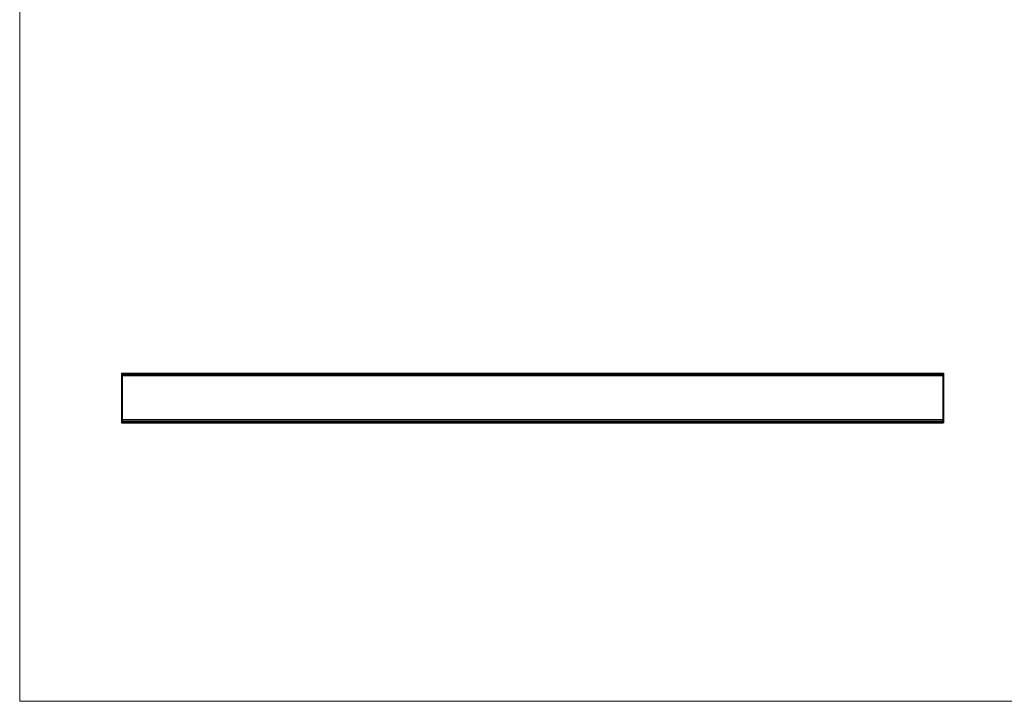
# Model space of a CAD drawing. Units: millimetres. Extents: x 60 to 2460, y 60 to 1722.
# Drawn here: x 60 to 1236, y 60 to 874 of the extents above; entities that cross this region are included whole.
import ezdxf

# ---------------------------------------------------------------- set-up
doc = ezdxf.new("R2010")
doc.units = ezdxf.units.MM
doc.header["$LTSCALE"] = 6

msp = doc.modelspace()

# ---------------------------------------------------------------- linework, layer by layer
at = {"color": 7, "linetype": 'Continuous', "lineweight": 18}
for p, q in [((60, 1722), (60, 60)), ((60, 60), (2460, 60))]:
    msp.add_line(p, q, dxfattribs=at)
at = {"color": 7, "linetype": 'Continuous', "lineweight": 25}
for p, q in [((181.4, 452.2), (182.4, 452.2)), ((181.4, 452.2), (181.4, 392.7)), ((182.4, 452.2), (182.4, 392.7)), ((182.4, 450.7), (182.4, 452.2)), ((182.4, 452.2), (1162.4, 452.2)), ((182.4, 450.7), (1162.4, 450.7)), ((1162.4, 450.5), (182.4, 450.5)), ((1162.4, 448.7), (182.4, 448.7)), ((1162.4, 452.2), (1163.4, 452.2)), ((1162.4, 452.2), (1162.4, 392.7)), ((1162.4, 450.7), (1162.4, 452.2)), ((1163.4, 452.2), (1163.4, 392.7)), ((181.4, 392.7), (182.4, 392.7)), ((1162.4, 396.3), (182.4, 396.3)), ((1162.4, 394.4), (182.4, 394.4)), ((182.4, 392.7), (182.4, 394.3)), ((182.4, 394.3), (1162.4, 394.3)), ((182.4, 392.7), (1162.4, 392.7)), ((1162.4, 392.7), (1162.4, 394.3)), ((1162.4, 392.7), (1163.4, 392.7))]:
    msp.add_line(p, q, dxfattribs=at)

doc.saveas('drawing.dxf')
